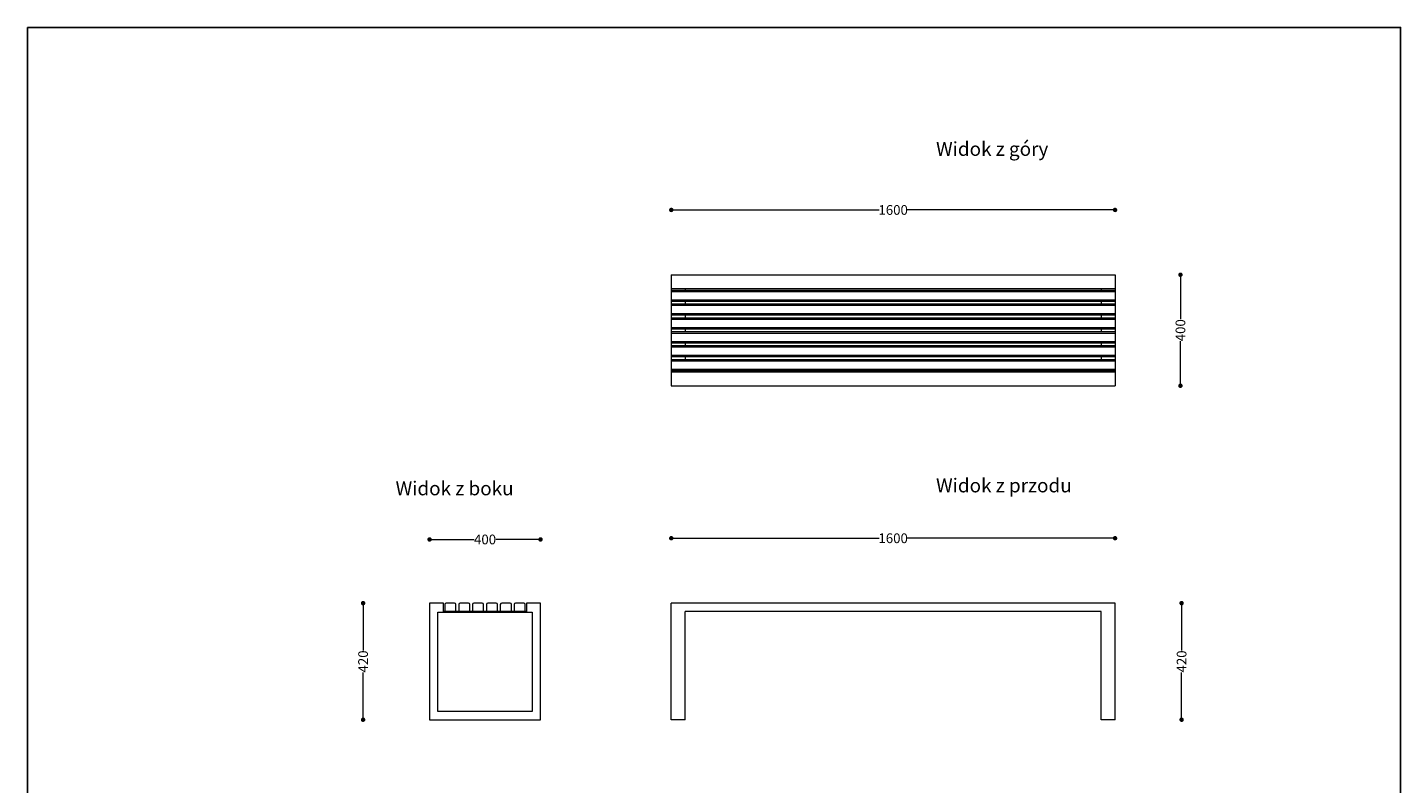
# Model space of a CAD drawing. Units: millimetres. Extents: x 27841 to 32792, y 14495 to 19942.
# Drawn here: x 27841 to 32792, y 17219 to 19942 of the extents above; entities that cross this region are included whole.
import ezdxf

# ---------------------------------------------------------------- set-up
doc = ezdxf.new("R2010")
doc.units = ezdxf.units.MM
doc.header["$LTSCALE"] = 3
doc.layers.add('Konstrukcja - Belki_Nr_pióra__1', color=7, linetype='Continuous', lineweight=13)
doc.styles.get("Standard").update_dxf_attribs({"font": 'arial.ttf'})
doc.dimstyles.new('MATEUSZ', dxfattribs={"dimtxt": 35, "dimasz": 16, "dimexe": 0.18, "dimexo": 0.0625, "dimgap": 0.09, "dimtad": 0, "dimdec": 0, "dimdsep": 46, "dimtxsty": 'Standard', "dimblk": 'DOT', "dimcen": 0.09, "dimse1": 1, "dimse2": 1, "dimadec": 0, "dimazin": 0, "dimtfac": 1, "dimtdec": 0, "dimtofl": 0, "dimtmove": 0, "dimatfit": 3, "dimfxl": 0, "dimtolj": 1, "dimtzin": 0, "dimlwd": 9, "dimlwe": 9, "dimarcsym": 0})

# ---------------------------------------------------------------- blocks, each defined once
blk = doc.blocks.new('_Dot')
at = {"color": 0, "linetype": 'ByBlock', "lineweight": -2}
blk.add_line((-0.5, 0), (-1, 0), dxfattribs=at)
at = {"color": 0, "linetype": 'ByBlock', "const_width": 0.5}
blk.add_lwpolyline([(-0.25, 0, 1), (0.25, 0, 1)], format="xyb", close=True, dxfattribs=at)
blk = doc.blocks.new('*D23')
at = {"color": 0, "lineweight": 9}
for p, q in [((29051.4, 17852.5), (29051.4, 17697.9)), ((29051.4, 17464.5), (29051.4, 17619.1))]:
    blk.add_line(p, q, dxfattribs=at)
at = {"layer": 'Defpoints', "color": 0}
for p in [(29051.4, 17868.5), (29291.1, 17868.5), (29291.1, 17448.5)]:
    blk.add_point(p, dxfattribs=at)
at = {"color": 0, "lineweight": 9, "xscale": 16, "yscale": 16, "zscale": 16}
for p, rotation in [((29051.4, 17868.5), 90), ((29051.4, 17448.5), 270)]:
    blk.add_blockref('_Dot', p, dxfattribs=dict(at, rotation=rotation))
at = {"color": 0, "insert": (29051.4, 17658.5), "char_height": 35, "attachment_point": 5, "rotation": 90}
blk.add_mtext('\\A1;420', dxfattribs=at)
blk = doc.blocks.new('*D24')
at = {"color": 0, "lineweight": 9}
for p, q in [((29307.1, 18098), (29451.7, 18098)), ((29675.1, 18098), (29530.5, 18098))]:
    blk.add_line(p, q, dxfattribs=at)
at = {"layer": 'Defpoints', "color": 0}
for p in [(29691.1, 18098), (29291.1, 17868.5), (29691.1, 17868.5)]:
    blk.add_point(p, dxfattribs=at)
at = {"color": 0, "lineweight": 9, "xscale": 16, "yscale": 16, "zscale": 16, "rotation": 180}
blk.add_blockref('_Dot', (29291.1, 18098), dxfattribs=at)
at = {"color": 0, "lineweight": 9, "xscale": 16, "yscale": 16, "zscale": 16}
blk.add_blockref('_Dot', (29691.1, 18098), dxfattribs=at)
at = {"color": 0, "insert": (29491.1, 18098), "char_height": 35, "attachment_point": 5}
blk.add_mtext('\\A1;400', dxfattribs=at)
blk = doc.blocks.new('*D25')
at = {"color": 0, "lineweight": 9}
for p, q in [((30178.5, 18102.4), (30911.9, 18102.4)), ((31746.5, 18102.4), (31013.2, 18102.4))]:
    blk.add_line(p, q, dxfattribs=at)
at = {"layer": 'Defpoints', "color": 0}
for p in [(31762.5, 18102.4), (30162.5, 17868.5), (31762.5, 17868.5)]:
    blk.add_point(p, dxfattribs=at)
at = {"color": 0, "lineweight": 9, "xscale": 16, "yscale": 16, "zscale": 16, "rotation": 180}
blk.add_blockref('_Dot', (30162.5, 18102.4), dxfattribs=at)
at = {"color": 0, "lineweight": 9, "xscale": 16, "yscale": 16, "zscale": 16}
blk.add_blockref('_Dot', (31762.5, 18102.4), dxfattribs=at)
at = {"color": 0, "insert": (30962.5, 18102.4), "char_height": 35, "attachment_point": 5}
blk.add_mtext('\\A1;1600', dxfattribs=at)
blk = doc.blocks.new('*D26')
at = {"color": 0, "lineweight": 9}
for p, q in [((32002.4, 17852.5), (32002.4, 17697.9)), ((32002.4, 17464.5), (32002.4, 17619.1))]:
    blk.add_line(p, q, dxfattribs=at)
at = {"layer": 'Defpoints', "color": 0}
for p in [(31762.5, 17868.5), (32002.4, 17868.5), (31762.5, 17448.5)]:
    blk.add_point(p, dxfattribs=at)
at = {"color": 0, "lineweight": 9, "xscale": 16, "yscale": 16, "zscale": 16}
for p, rotation in [((32002.4, 17868.5), 90), ((32002.4, 17448.5), 270)]:
    blk.add_blockref('_Dot', p, dxfattribs=dict(at, rotation=rotation))
at = {"color": 0, "insert": (32002.4, 17658.5), "char_height": 35, "attachment_point": 5, "rotation": 90}
blk.add_mtext('\\A1;420', dxfattribs=at)
blk = doc.blocks.new('*D27')
at = {"color": 0, "lineweight": 9}
for p, q in [((30178.5, 19285.1), (30911.9, 19285.1)), ((31746.5, 19285.1), (31013.2, 19285.1))]:
    blk.add_line(p, q, dxfattribs=at)
at = {"layer": 'Defpoints', "color": 0}
for p in [(31762.5, 19285.1), (30162.5, 19051.7), (31762.5, 19051.7)]:
    blk.add_point(p, dxfattribs=at)
at = {"color": 0, "lineweight": 9, "xscale": 16, "yscale": 16, "zscale": 16, "rotation": 180}
blk.add_blockref('_Dot', (30162.5, 19285.1), dxfattribs=at)
at = {"color": 0, "lineweight": 9, "xscale": 16, "yscale": 16, "zscale": 16}
blk.add_blockref('_Dot', (31762.5, 19285.1), dxfattribs=at)
at = {"color": 0, "insert": (30962.5, 19285.1), "char_height": 35, "attachment_point": 5}
blk.add_mtext('\\A1;1600', dxfattribs=at)
blk = doc.blocks.new('*D28')
at = {"color": 0, "lineweight": 9}
for p, q in [((31998.2, 19035.7), (31998.2, 18891.1)), ((31998.2, 18667.7), (31998.2, 18812.3))]:
    blk.add_line(p, q, dxfattribs=at)
at = {"layer": 'Defpoints', "color": 0}
for p in [(31762.5, 19051.7), (31998.2, 19051.7), (31762.5, 18651.7)]:
    blk.add_point(p, dxfattribs=at)
at = {"color": 0, "lineweight": 9, "xscale": 16, "yscale": 16, "zscale": 16}
for p, rotation in [((31998.2, 19051.7), 90), ((31998.2, 18651.7), 270)]:
    blk.add_blockref('_Dot', p, dxfattribs=dict(at, rotation=rotation))
at = {"color": 0, "insert": (31998.2, 18851.7), "char_height": 35, "attachment_point": 5, "rotation": 90}
blk.add_mtext('\\A1;400', dxfattribs=at)

msp = doc.modelspace()

# ---------------------------------------------------------------- linework, layer by layer
msp.add_lwpolyline([(27841.3, 19942.5), (32791.7, 19942.5), (32791.7, 14495), (27841.3, 14495)], close=True)
at = {"layer": 'Konstrukcja - Belki_Nr_pióra__1', "linetype": 'Continuous'}
for p, q in [((30162.5, 19051.7), (30162.5, 19001.7)), ((30162.5, 19051.7), (30212.5, 19051.7)), ((30212.5, 19051.7), (31712.5, 19051.7)), ((31712.5, 19051.7), (31762.5, 19051.7)), ((31762.5, 19051.7), (31762.5, 19001.7)), ((30162.5, 19001.7), (30162.5, 18996.7)), ((30162.5, 19001.7), (30212.5, 19001.7)), ((30162.5, 18996.7), (31762.5, 18996.7)), ((30162.5, 18996.7), (30162.5, 18995.2)), ((30162.5, 18995.2), (30162.5, 18991.7)), ((30162.5, 18991.7), (30162.5, 18961.7)), ((30162.5, 18991.7), (31762.5, 18991.7)), ((30162.5, 18961.7), (30162.5, 18958.2)), ((30162.5, 18961.7), (31762.5, 18961.7)), ((30212.5, 19001.7), (30212.5, 18996.7)), ((30212.5, 19001.7), (31712.5, 19001.7)), ((31712.5, 19001.7), (31712.5, 18996.7)), ((31712.5, 19001.7), (31762.5, 19001.7)), ((31762.5, 19001.7), (31762.5, 18996.7)), ((31762.5, 18996.7), (31762.5, 18995.2)), ((31762.5, 18995.2), (31762.5, 18991.7)), ((31762.5, 18991.7), (31762.5, 18961.7)), ((31762.5, 18961.7), (31762.5, 18958.2)), ((30162.5, 18958.2), (30162.5, 18956.7)), ((30162.5, 18956.7), (30162.5, 18946.7)), ((30162.5, 18956.7), (31762.5, 18956.7)), ((30162.5, 18946.7), (31762.5, 18946.7)), ((30162.5, 18946.7), (30162.5, 18945.2)), ((30162.5, 18945.2), (30162.5, 18941.7)), ((30162.5, 18941.7), (30162.5, 18911.7)), ((30162.5, 18941.7), (31762.5, 18941.7)), ((30162.5, 18911.7), (30162.5, 18908.2)), ((30162.5, 18911.7), (31762.5, 18911.7)), ((30212.5, 18956.7), (30212.5, 18946.7)), ((31712.5, 18956.7), (31712.5, 18946.7)), ((31762.5, 18958.2), (31762.5, 18956.7)), ((31762.5, 18956.7), (31762.5, 18946.7)), ((31762.5, 18946.7), (31762.5, 18945.2)), ((31762.5, 18945.2), (31762.5, 18941.7)), ((31762.5, 18941.7), (31762.5, 18911.7)), ((31762.5, 18911.7), (31762.5, 18908.2)), ((30162.5, 18908.2), (30162.5, 18906.7)), ((30162.5, 18906.7), (30162.5, 18896.7)), ((30162.5, 18906.7), (31762.5, 18906.7)), ((30162.5, 18896.7), (31762.5, 18896.7)), ((30162.5, 18896.7), (30162.5, 18895.2)), ((30162.5, 18895.2), (30162.5, 18891.7)), ((30162.5, 18891.7), (30162.5, 18861.7)), ((30162.5, 18891.7), (31762.5, 18891.7)), ((30162.5, 18861.7), (30162.5, 18858.2)), ((30162.5, 18861.7), (31762.5, 18861.7)), ((30212.5, 18906.7), (30212.5, 18896.7)), ((31712.5, 18906.7), (31712.5, 18896.7)), ((31762.5, 18908.2), (31762.5, 18906.7)), ((31762.5, 18906.7), (31762.5, 18896.7)), ((31762.5, 18896.7), (31762.5, 18895.2)), ((31762.5, 18895.2), (31762.5, 18891.7)), ((31762.5, 18891.7), (31762.5, 18861.7)), ((31762.5, 18861.7), (31762.5, 18858.2)), ((30162.5, 18858.2), (30162.5, 18856.7)), ((30162.5, 18856.7), (30162.5, 18846.7)), ((30162.5, 18856.7), (31762.5, 18856.7)), ((30162.5, 18846.7), (30162.5, 18845.2)), ((30162.5, 18846.7), (31762.5, 18846.7)), ((30162.5, 18845.2), (30162.5, 18841.7)), ((30162.5, 18841.7), (30162.5, 18811.7)), ((30162.5, 18841.7), (31762.5, 18841.7)), ((30162.5, 18811.7), (30162.5, 18808.2)), ((30162.5, 18811.7), (31762.5, 18811.7)), ((30212.5, 18856.7), (30212.5, 18846.7)), ((31712.5, 18856.7), (31712.5, 18846.7)), ((31762.5, 18858.2), (31762.5, 18856.7)), ((31762.5, 18856.7), (31762.5, 18846.7)), ((31762.5, 18846.7), (31762.5, 18845.2)), ((31762.5, 18845.2), (31762.5, 18841.7)), ((31762.5, 18841.7), (31762.5, 18811.7)), ((31762.5, 18811.7), (31762.5, 18808.2)), ((30162.5, 18808.2), (30162.5, 18806.7)), ((30162.5, 18806.7), (30162.5, 18796.7)), ((30162.5, 18806.7), (31762.5, 18806.7)), ((30162.5, 18796.7), (31762.5, 18796.7)), ((30162.5, 18796.7), (30162.5, 18795.2)), ((30162.5, 18795.2), (30162.5, 18791.7)), ((30162.5, 18791.7), (30162.5, 18761.7)), ((30162.5, 18791.7), (31762.5, 18791.7)), ((30212.5, 18806.7), (30212.5, 18796.7)), ((31712.5, 18806.7), (31712.5, 18796.7)), ((31762.5, 18808.2), (31762.5, 18806.7)), ((31762.5, 18806.7), (31762.5, 18796.7)), ((31762.5, 18796.7), (31762.5, 18795.2)), ((31762.5, 18795.2), (31762.5, 18791.7)), ((31762.5, 18791.7), (31762.5, 18761.7)), ((30162.5, 18761.7), (30162.5, 18758.2)), ((30162.5, 18761.7), (31762.5, 18761.7)), ((30162.5, 18758.2), (30162.5, 18756.7)), ((30162.5, 18756.7), (30162.5, 18746.7)), ((30162.5, 18756.7), (31762.5, 18756.7)), ((30162.5, 18746.7), (31762.5, 18746.7)), ((30162.5, 18746.7), (30162.5, 18745.2)), ((30162.5, 18745.2), (30162.5, 18741.7)), ((30162.5, 18741.7), (30162.5, 18711.7)), ((30162.5, 18741.7), (31762.5, 18741.7)), ((30212.5, 18756.7), (30212.5, 18746.7)), ((31712.5, 18756.7), (31712.5, 18746.7)), ((31762.5, 18761.7), (31762.5, 18758.2)), ((31762.5, 18758.2), (31762.5, 18756.7)), ((31762.5, 18756.7), (31762.5, 18746.7)), ((31762.5, 18746.7), (31762.5, 18745.2)), ((31762.5, 18745.2), (31762.5, 18741.7)), ((31762.5, 18741.7), (31762.5, 18711.7)), ((30162.5, 18711.7), (30162.5, 18708.2)), ((30162.5, 18711.7), (31762.5, 18711.7)), ((30162.5, 18708.2), (30162.5, 18706.7)), ((30162.5, 18706.7), (30162.5, 18701.7)), ((30162.5, 18706.7), (31762.5, 18706.7)), ((30162.5, 18701.7), (30162.5, 18651.7)), ((30162.5, 18701.7), (30212.5, 18701.7)), ((30212.5, 18706.7), (30212.5, 18701.7)), ((30212.5, 18701.7), (31712.5, 18701.7)), ((31712.5, 18706.7), (31712.5, 18701.7)), ((31712.5, 18701.7), (31762.5, 18701.7)), ((31762.5, 18711.7), (31762.5, 18708.2)), ((31762.5, 18708.2), (31762.5, 18706.7)), ((31762.5, 18706.7), (31762.5, 18701.7)), ((31762.5, 18701.7), (31762.5, 18651.7)), ((30162.5, 18651.7), (30212.5, 18651.7)), ((30212.5, 18651.7), (31712.5, 18651.7)), ((31712.5, 18651.7), (31762.5, 18651.7)), ((29341.1, 17868.5), (29291.1, 17868.5)), ((29291.1, 17868.5), (29291.1, 17448.5)), ((29321.1, 17478.5), (29321.1, 17835.5)), ((29321.1, 17835.5), (29661.1, 17835.5)), ((29341.1, 17838.5), (29341.1, 17868.5)), ((29641.1, 17838.5), (29341.1, 17838.5)), ((29347.6, 17867), (29346.1, 17863.5)), ((29346.1, 17863.5), (29346.1, 17838.5)), ((29351.1, 17868.5), (29347.6, 17867)), ((29381.1, 17868.5), (29351.1, 17868.5)), ((29384.7, 17867), (29381.1, 17868.5)), ((29386.1, 17863.5), (29384.7, 17867)), ((29386.1, 17838.5), (29386.1, 17863.5)), ((29397.6, 17867), (29396.1, 17863.5)), ((29396.1, 17863.5), (29396.1, 17838.5)), ((29401.1, 17868.5), (29397.6, 17867)), ((29431.1, 17868.5), (29401.1, 17868.5)), ((29434.7, 17867), (29431.1, 17868.5)), ((29436.1, 17863.5), (29434.7, 17867)), ((29436.1, 17838.5), (29436.1, 17863.5)), ((29447.6, 17867), (29446.1, 17863.5)), ((29446.1, 17863.5), (29446.1, 17838.5)), ((29451.1, 17868.5), (29447.6, 17867)), ((29481.1, 17868.5), (29451.1, 17868.5)), ((29484.7, 17867), (29481.1, 17868.5)), ((29486.1, 17863.5), (29484.7, 17867)), ((29486.1, 17838.5), (29486.1, 17863.5)), ((29497.6, 17867), (29496.1, 17863.5)), ((29496.1, 17863.5), (29496.1, 17838.5)), ((29501.1, 17868.5), (29497.6, 17867)), ((29531.1, 17868.5), (29501.1, 17868.5)), ((29534.7, 17867), (29531.1, 17868.5)), ((29536.1, 17863.5), (29534.7, 17867)), ((29536.1, 17838.5), (29536.1, 17863.5)), ((29547.6, 17867), (29546.1, 17863.5)), ((29546.1, 17863.5), (29546.1, 17838.5)), ((29551.1, 17868.5), (29547.6, 17867)), ((29581.1, 17868.5), (29551.1, 17868.5)), ((29584.7, 17867), (29581.1, 17868.5)), ((29586.1, 17863.5), (29584.7, 17867)), ((29586.1, 17838.5), (29586.1, 17863.5)), ((29597.6, 17867), (29596.1, 17863.5)), ((29596.1, 17863.5), (29596.1, 17838.5)), ((29601.1, 17868.5), (29597.6, 17867)), ((29631.1, 17868.5), (29601.1, 17868.5)), ((29634.7, 17867), (29631.1, 17868.5)), ((29636.1, 17863.5), (29634.7, 17867)), ((29636.1, 17838.5), (29636.1, 17863.5)), ((29641.1, 17868.5), (29641.1, 17838.5)), ((29691.1, 17868.5), (29641.1, 17868.5)), ((29661.1, 17835.5), (29661.1, 17478.5)), ((29691.1, 17448.5), (29691.1, 17868.5)), ((30162.5, 17448.5), (30162.5, 17868.5)), ((30212.5, 17868.5), (30162.5, 17868.5)), ((31712.5, 17868.5), (30212.5, 17868.5)), ((30212.5, 17448.5), (30212.5, 17838.5)), ((31712.5, 17838.5), (30212.5, 17838.5)), ((31762.5, 17868.5), (31712.5, 17868.5)), ((31712.5, 17448.5), (31712.5, 17838.5)), ((31762.5, 17448.5), (31762.5, 17868.5)), ((29661.1, 17478.5), (29321.1, 17478.5)), ((29291.1, 17448.5), (29691.1, 17448.5)), ((30212.5, 17448.5), (30162.5, 17448.5)), ((31762.5, 17448.5), (31712.5, 17448.5))]:
    msp.add_line(p, q, dxfattribs=at)

# ---------------------------------------------------------------- texts
at = {"char_height": 50, "attachment_point": 1}
for s, width, insert in [('Widok z góry', 1167.306, (31117.1, 19530)), ('Widok z przodu', 1167.306, (31117.1, 18317.7)), ('Widok z boku', 1056.226, (29168.6, 18307.1))]:
    msp.add_mtext_dynamic_manual_height_columns(s, width=width, gutter_width=1, heights=[0], dxfattribs=dict(at, insert=insert))

# ---------------------------------------------------------------- dimensions: what is measured, and where the dimension line sits
for base, p1, p2, picture, middle in [((31762.5, 19285.1), (30162.5, 19051.7), (31762.5, 19051.7), '*D27', (30962.5, 19285.1)), ((29691.1, 18098), (29291.1, 17868.5), (29691.1, 17868.5), '*D24', (29491.1, 18098)), ((31762.5, 18102.4), (30162.5, 17868.5), (31762.5, 17868.5), '*D25', (30962.5, 18102.4))]:
    dim = msp.add_linear_dim(base=base, p1=p1, p2=p2, dimstyle='MATEUSZ')
    dim.commit()
    dim.dimension.update_dxf_attribs({"geometry": picture, "text_midpoint": middle})
for base, p1, p2, picture, middle in [((31998.2, 19051.7), (31762.5, 18651.7), (31762.5, 19051.7), '*D28', (31998.2, 18851.7)), ((29051.4, 17868.5), (29291.1, 17448.5), (29291.1, 17868.5), '*D23', (29051.4, 17658.5)), ((32002.4, 17868.5), (31762.5, 17448.5), (31762.5, 17868.5), '*D26', (32002.4, 17658.5))]:
    dim = msp.add_linear_dim(base=base, p1=p1, p2=p2, angle=90, dimstyle='MATEUSZ')
    dim.commit()
    dim.dimension.update_dxf_attribs({"geometry": picture, "text_midpoint": middle})

doc.saveas('drawing.dxf')
